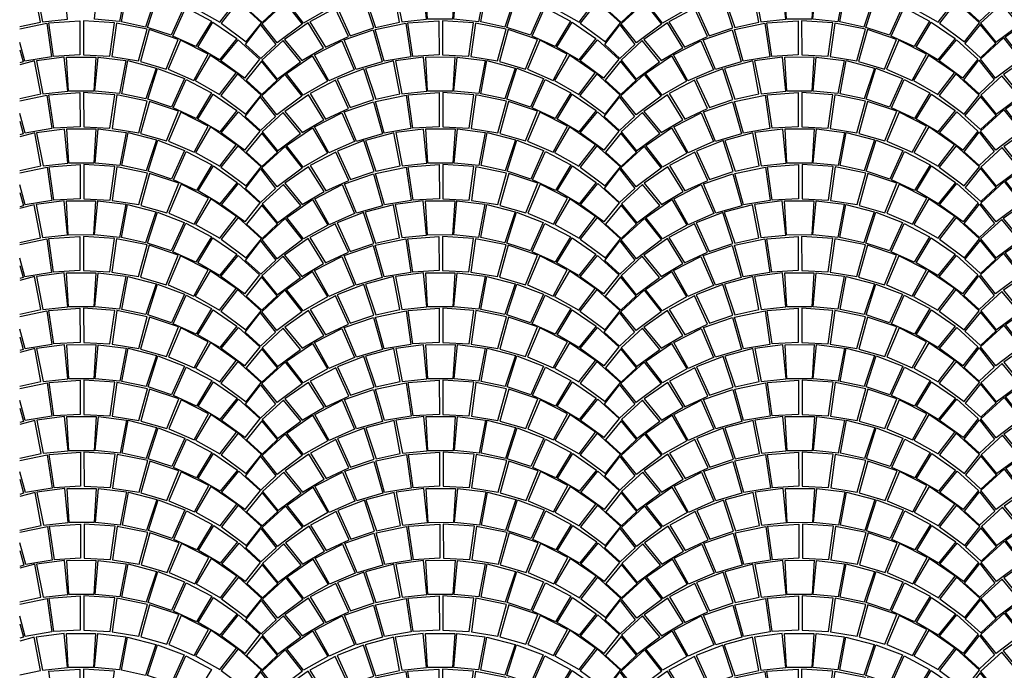
# Model space of a CAD drawing. Extents: x -3890 to 98138, y -1458 to 14600.
# Drawn here: x 7183 to 7507, y 12607 to 12821 of the extents above; entities that cross this region are included whole.
import ezdxf

# ---------------------------------------------------------------- set-up
doc = ezdxf.new("R2010")
doc.units = 0
doc.header["$MEASUREMENT"] = 0
doc.layers.get('0').update_dxf_attribs({"linetype": 'CONTINUOUS'})
doc.layers.add('PAVIMENTAZIONE', color=24, linetype='CONTINUOUS')
doc.layers.add('SEZIONI', color=160, linetype='CONTINUOUS')

# ---------------------------------------------------------------- blocks, each defined once
blk = doc.blocks.new('PORFIDO')
for points in [[(0.3798, 0.3384), (0.4589, 0.3557), (0.4388, 0.4645), (0.3458, 0.4399), (0.3798, 0.3384)], [(0.4449, 0.465), (0.4659, 0.3562), (0.5476, 0.3645), (0.5366, 0.4766), (0.4449, 0.465)], [(0.6401, 0.4768), (0.633, 0.3644), (0.5502, 0.3644), (0.5442, 0.4768), (0.6401, 0.4768)], [(0.7395, 0.465), (0.7184, 0.3562), (0.6368, 0.3645), (0.6477, 0.4766), (0.7395, 0.465)], [(0.8045, 0.3384), (0.7254, 0.3557), (0.7455, 0.4645), (0.8385, 0.4399), (0.8045, 0.3384)], [(0.3407, 0.439), (0.2531, 0.4051), (0.2958, 0.3112), (0.3735, 0.3373), (0.3407, 0.439)], [(0.8436, 0.439), (0.9312, 0.4051), (0.8885, 0.3112), (0.8109, 0.3373), (0.8436, 0.439)], [(0.2475, 0.4018), (0.1637, 0.3575), (0.2147, 0.2736), (0.2901, 0.3083), (0.2475, 0.4018)], [(0.9368, 0.4018), (1.0206, 0.3575), (0.9697, 0.2736), (0.8942, 0.3083), (0.9368, 0.4018)], [(0.588, 0.3597), (0.588, 0.2473), (0.5016, 0.2426), (0.4859, 0.3526), (0.588, 0.3597)], [(0.5999, 0.3597), (0.5999, 0.2473), (0.6863, 0.2426), (0.702, 0.3526), (0.5999, 0.3597)], [(0.1585, 0.3538), (0.0805, 0.2994), (0.1372, 0.2295), (0.2088, 0.2717), (0.1585, 0.3538)], [(0.3718, 0.3299), (0.4011, 0.2248), (0.3159, 0.2), (0.2762, 0.2975), (0.3718, 0.3299)], [(0.4793, 0.3517), (0.4948, 0.2414), (0.4073, 0.2272), (0.3786, 0.3312), (0.4793, 0.3517)], [(0.7086, 0.3517), (0.6931, 0.2414), (0.7806, 0.2272), (0.8093, 0.3312), (0.7086, 0.3517)], [(0.816, 0.3299), (0.7868, 0.2248), (0.872, 0.2), (0.9117, 0.2975), (0.816, 0.3299)], [(1.0258, 0.3538), (1.1039, 0.2994), (1.0471, 0.2295), (0.9756, 0.2717), (1.0258, 0.3538)], [(0.0756, 0.2956), (0.0057, 0.2318), (0.0558, 0.1693), (0.1325, 0.226), (0.0756, 0.2956)], [(0.2686, 0.2946), (0.3093, 0.1991), (0.2253, 0.1625), (0.1784, 0.2483), (0.2686, 0.2946)], [(0.9193, 0.2946), (0.8786, 0.1991), (0.9626, 0.1625), (1.0095, 0.2483), (0.9193, 0.2946)], [(1.1088, 0.2956), (1.1786, 0.2318), (1.1286, 0.1693), (1.0518, 0.226), (1.1088, 0.2956)], [(0.0044, 0.228), (-0.0465, 0.1653), (0.0048, 0.1184), (0.0557, 0.1657), (0.0044, 0.228)], [(0.1712, 0.2455), (0.2209, 0.1615), (0.141, 0.1161), (0.0864, 0.1869), (0.1712, 0.2455)], [(1.0167, 0.2455), (0.967, 0.1615), (1.0469, 0.1161), (1.1015, 0.1869), (1.0167, 0.2455)], [(0.0814, 0.1837), (0.137, 0.1127), (0.0547, 0.0511), (0.0047, 0.1136), (0.0814, 0.1837)], [(1.1064, 0.1837), (1.0508, 0.1127), (1.1332, 0.0511), (1.1831, 0.1136), (1.1064, 0.1837)], [(0.0001, 0.11), (0.0497, 0.0461), (0, 0), (-0.0497, 0.0461), (0.0001, 0.11)]]:
    blk.add_lwpolyline(points)
blk = doc.blocks.new('pavimento cubi rossi')
at = {"layer": 'PAVIMENTAZIONE'}
for points in [[(55932.51, 39783.95), (55939.36, 39785.46), (55937.32, 39796.34), (55932.51, 39795.06)], [(55937.92, 39796.39), (55940.06, 39785.52), (55948.22, 39786.37), (55947.09, 39797.58), (55937.92, 39796.39)], [(55967.38, 39796.47), (55965.31, 39785.59), (55957.14, 39786.39), (55958.21, 39797.61), (55967.38, 39796.47)], [(55973.92, 39783.83), (55966.01, 39785.53), (55967.99, 39796.42), (55977.3, 39793.99), (55973.92, 39783.83)], [(55995.29, 39798.33), (55990.35, 39789.92), (55998.35, 39785.39), (56003.79, 39792.49), (55995.29, 39798.33)], [(55977.8, 39793.89), (55986.57, 39790.53), (55982.33, 39781.13), (55974.56, 39783.72), (55977.8, 39793.89)], [(55987.14, 39790.21), (55995.53, 39785.8), (55990.45, 39777.4), (55982.9, 39780.85), (55987.14, 39790.21)], [(56004.28, 39792.17), (55998.74, 39785.05), (56007, 39778.92), (56011.97, 39785.18), (56004.28, 39792.17)], [(55941.4, 39785.07), (55942.98, 39774.05), (55934.23, 39772.6), (55932.51, 39778.78)], [(55932.51, 39783.24), (55941.4, 39785.07)], [(55952.27, 39785.9), (55952.3, 39774.66), (55943.65, 39774.17), (55942.05, 39785.17), (55952.27, 39785.9)], [(55953.45, 39785.9), (55953.48, 39774.66), (55962.13, 39774.22), (55963.67, 39785.22), (55953.45, 39785.9)], [(55964.32, 39785.13), (55962.8, 39774.1), (55971.56, 39772.7), (55974.4, 39783.11), (55964.32, 39785.13)], [(55975.08, 39782.98), (55972.18, 39772.46), (55980.71, 39770), (55984.65, 39779.77), (55975.08, 39782.98)], [(55996.05, 39785.42), (56003.87, 39780), (55998.21, 39773.01), (55991.04, 39777.21), (55996.05, 39785.42)], [(56004.36, 39779.63), (56011.36, 39773.26), (56006.37, 39767.01), (55998.68, 39772.65), (56004.36, 39779.63)], [(55932.51, 39776.28), (55933.61, 39772.36), (55932.51, 39772.04)], [(55985.41, 39779.48), (55981.36, 39769.92), (55989.78, 39766.28), (55994.45, 39774.88), (55985.41, 39779.48)], [(55937.99, 39772.73), (55940.12, 39761.86), (55948.28, 39762.71), (55947.16, 39773.91), (55937.99, 39772.73)], [(55957.5, 39773.96), (55956.83, 39762.72), (55948.54, 39762.7), (55947.92, 39773.94), (55957.5, 39773.96)], [(55967.45, 39772.81), (55965.37, 39761.93), (55957.2, 39762.73), (55958.27, 39773.94), (55967.45, 39772.81)], [(55995.17, 39774.6), (55990.22, 39766.19), (55998.22, 39761.66), (56003.66, 39768.76), (55995.17, 39774.6)], [(55932.51, 39760.27), (55939.42, 39761.8), (55937.38, 39772.68), (55932.51, 39771.38)], [(55973.99, 39760.16), (55966.07, 39761.87), (55968.05, 39772.76), (55977.36, 39770.32), (55973.99, 39760.16)], [(55977.86, 39770.23), (55986.64, 39766.87), (55982.39, 39757.47), (55974.62, 39760.06), (55977.86, 39770.23)], [(56004.16, 39768.43), (55998.61, 39761.32), (56006.87, 39755.18), (56011.84, 39761.45), (56004.16, 39768.43)], [(55987.2, 39766.54), (55995.59, 39762.14), (55990.52, 39753.73), (55982.97, 39757.18), (55987.2, 39766.54)], [(55941.46, 39761.4), (55943.04, 39750.38), (55934.29, 39748.94), (55932.51, 39755.35)], [(55932.51, 39759.56), (55941.46, 39761.4)], [(55952.33, 39762.23), (55952.36, 39751), (55943.72, 39750.5), (55942.12, 39761.5), (55952.33, 39762.23)], [(55953.51, 39762.24), (55953.54, 39751), (55962.19, 39750.55), (55963.73, 39761.56), (55953.51, 39762.24)], [(55964.39, 39761.47), (55962.87, 39750.44), (55971.62, 39749.04), (55974.46, 39759.45), (55964.39, 39761.47)], [(55996.11, 39761.76), (56003.93, 39756.34), (55998.27, 39749.34), (55991.11, 39753.55), (55996.11, 39761.76)], [(55975.14, 39759.31), (55972.24, 39748.8), (55980.77, 39746.34), (55984.72, 39756.11), (55975.14, 39759.31)], [(55985.48, 39755.82), (55981.43, 39746.26), (55989.84, 39742.62), (55994.51, 39751.21), (55985.48, 39755.82)], [(56004.42, 39755.97), (56011.42, 39749.6), (56006.44, 39743.34), (55998.75, 39748.99), (56004.42, 39755.97)], [(55932.51, 39752.84), (55933.67, 39748.7), (55932.51, 39748.35)], [(55995.23, 39750.94), (55990.28, 39742.52), (55998.28, 39738), (56003.72, 39745.1), (55995.23, 39750.94)], [(55932.51, 39736.59), (55939.49, 39738.14), (55937.44, 39749.02), (55932.51, 39747.7)], [(55932.51, 39736.59), (55939.49, 39738.14), (55937.44, 39749.02), (55932.51, 39747.7)], [(55932.51, 39736.59), (55939.49, 39738.14), (55937.44, 39749.02), (55932.51, 39747.7)], [(55932.51, 39736.59), (55939.49, 39738.14), (55937.44, 39749.02), (55932.51, 39747.7)], [(55938.05, 39749.06), (55940.19, 39738.19), (55948.35, 39739.04), (55947.22, 39750.25), (55938.05, 39749.06)], [(55938.05, 39749.06), (55940.19, 39738.19), (55948.35, 39739.04), (55947.22, 39750.25), (55938.05, 39749.06)], [(55938.05, 39749.06), (55940.19, 39738.19), (55948.35, 39739.04), (55947.22, 39750.25), (55938.05, 39749.06)], [(55938.05, 39749.06), (55940.19, 39738.19), (55948.35, 39739.04), (55947.22, 39750.25), (55938.05, 39749.06)], [(55957.57, 39750.3), (55956.89, 39739.06), (55948.61, 39739.04), (55947.99, 39750.27), (55957.57, 39750.3)], [(55957.57, 39750.3), (55956.89, 39739.06), (55948.61, 39739.04), (55947.99, 39750.27), (55957.57, 39750.3)], [(55957.57, 39750.3), (55956.89, 39739.06), (55948.61, 39739.04), (55947.99, 39750.27), (55957.57, 39750.3)], [(55957.57, 39750.3), (55956.89, 39739.06), (55948.61, 39739.04), (55947.99, 39750.27), (55957.57, 39750.3)], [(55967.51, 39749.14), (55965.43, 39738.26), (55957.27, 39739.07), (55958.33, 39750.28), (55967.51, 39749.14)], [(55967.51, 39749.14), (55965.43, 39738.26), (55957.27, 39739.07), (55958.33, 39750.28), (55967.51, 39749.14)], [(55967.51, 39749.14), (55965.43, 39738.26), (55957.27, 39739.07), (55958.33, 39750.28), (55967.51, 39749.14)], [(55967.51, 39749.14), (55965.43, 39738.26), (55957.27, 39739.07), (55958.33, 39750.28), (55967.51, 39749.14)], [(55974.05, 39736.5), (55966.13, 39738.21), (55968.12, 39749.1), (55977.43, 39746.66), (55974.05, 39736.5)], [(55974.05, 39736.5), (55966.13, 39738.21), (55968.12, 39749.1), (55977.43, 39746.66), (55974.05, 39736.5)], [(55974.05, 39736.5), (55966.13, 39738.21), (55968.12, 39749.1), (55977.43, 39746.66), (55974.05, 39736.5)], [(55974.05, 39736.5), (55966.13, 39738.21), (55968.12, 39749.1), (55977.43, 39746.66), (55974.05, 39736.5)], [(55977.93, 39746.57), (55986.7, 39743.2), (55982.45, 39733.8), (55974.69, 39736.4), (55977.93, 39746.57)], [(55977.93, 39746.57), (55986.7, 39743.2), (55982.45, 39733.8), (55974.69, 39736.4), (55977.93, 39746.57)], [(55977.93, 39746.57), (55986.7, 39743.2), (55982.45, 39733.8), (55974.69, 39736.4), (55977.93, 39746.57)], [(55977.93, 39746.57), (55986.7, 39743.2), (55982.45, 39733.8), (55974.69, 39736.4), (55977.93, 39746.57)], [(56004.22, 39744.77), (55998.68, 39737.66), (56006.93, 39731.52), (56011.91, 39737.79), (56004.22, 39744.77)], [(55987.26, 39742.88), (55995.66, 39738.47), (55990.58, 39730.07), (55983.03, 39733.52), (55987.26, 39742.88)], [(55987.26, 39742.88), (55995.66, 39738.47), (55990.58, 39730.07), (55983.03, 39733.52), (55987.26, 39742.88)], [(55987.26, 39742.88), (55995.66, 39738.47), (55990.58, 39730.07), (55983.03, 39733.52), (55987.26, 39742.88)], [(55987.26, 39742.88), (55995.66, 39738.47), (55990.58, 39730.07), (55983.03, 39733.52), (55987.26, 39742.88)], [(55941.52, 39737.74), (55943.11, 39726.72), (55934.35, 39725.28), (55932.51, 39731.91)], [(55932.51, 39735.89), (55941.52, 39737.74)], [(55941.52, 39737.74), (55943.11, 39726.72), (55934.35, 39725.28), (55932.51, 39731.91)], [(55932.51, 39735.89), (55941.52, 39737.74)], [(55941.52, 39737.74), (55943.11, 39726.72), (55934.35, 39725.28), (55932.51, 39731.91)], [(55932.51, 39735.89), (55941.52, 39737.74)], [(55941.52, 39737.74), (55943.11, 39726.72), (55934.35, 39725.28), (55932.51, 39731.91)], [(55932.51, 39735.89), (55941.52, 39737.74)], [(55952.39, 39738.57), (55952.42, 39727.33), (55943.78, 39726.84), (55942.18, 39737.84), (55952.39, 39738.57)], [(55952.39, 39738.57), (55952.42, 39727.33), (55943.78, 39726.84), (55942.18, 39737.84), (55952.39, 39738.57)], [(55952.39, 39738.57), (55952.42, 39727.33), (55943.78, 39726.84), (55942.18, 39737.84), (55952.39, 39738.57)], [(55952.39, 39738.57), (55952.42, 39727.33), (55943.78, 39726.84), (55942.18, 39737.84), (55952.39, 39738.57)], [(55953.58, 39738.57), (55953.61, 39727.34), (55962.25, 39726.89), (55963.8, 39737.9), (55953.58, 39738.57)], [(55953.58, 39738.57), (55953.61, 39727.34), (55962.25, 39726.89), (55963.8, 39737.9), (55953.58, 39738.57)], [(55953.58, 39738.57), (55953.61, 39727.34), (55962.25, 39726.89), (55963.8, 39737.9), (55953.58, 39738.57)], [(55953.58, 39738.57), (55953.61, 39727.34), (55962.25, 39726.89), (55963.8, 39737.9), (55953.58, 39738.57)], [(55964.45, 39737.8), (55962.93, 39726.77), (55971.69, 39725.38), (55974.53, 39735.79), (55964.45, 39737.8)], [(55964.45, 39737.8), (55962.93, 39726.77), (55971.69, 39725.38), (55974.53, 39735.79), (55964.45, 39737.8)], [(55964.45, 39737.8), (55962.93, 39726.77), (55971.69, 39725.38), (55974.53, 39735.79), (55964.45, 39737.8)], [(55964.45, 39737.8), (55962.93, 39726.77), (55971.69, 39725.38), (55974.53, 39735.79), (55964.45, 39737.8)], [(55996.17, 39738.1), (56003.99, 39732.68), (55998.33, 39725.68), (55991.17, 39729.88), (55996.17, 39738.1)], [(55996.17, 39738.1), (56003.99, 39732.68), (55998.33, 39725.68), (55991.17, 39729.88), (55996.17, 39738.1)], [(55996.17, 39738.1), (56003.99, 39732.68), (55998.33, 39725.68), (55991.17, 39729.88), (55996.17, 39738.1)], [(55996.17, 39738.1), (56003.99, 39732.68), (55998.33, 39725.68), (55991.17, 39729.88), (55996.17, 39738.1)], [(55975.2, 39735.65), (55972.31, 39725.14), (55980.83, 39722.68), (55984.78, 39732.44), (55975.2, 39735.65)], [(55975.2, 39735.65), (55972.31, 39725.14), (55980.83, 39722.68), (55984.78, 39732.44), (55975.2, 39735.65)], [(55975.2, 39735.65), (55972.31, 39725.14), (55980.83, 39722.68), (55984.78, 39732.44), (55975.2, 39735.65)], [(55975.2, 39735.65), (55972.31, 39725.14), (55980.83, 39722.68), (55984.78, 39732.44), (55975.2, 39735.65)], [(55985.54, 39732.15), (55981.49, 39722.6), (55989.9, 39718.96), (55994.57, 39727.55), (55985.54, 39732.15)], [(55985.54, 39732.15), (55981.49, 39722.6), (55989.9, 39718.96), (55994.57, 39727.55), (55985.54, 39732.15)], [(55985.54, 39732.15), (55981.49, 39722.6), (55989.9, 39718.96), (55994.57, 39727.55), (55985.54, 39732.15)], [(55985.54, 39732.15), (55981.49, 39722.6), (55989.9, 39718.96), (55994.57, 39727.55), (55985.54, 39732.15)], [(56004.49, 39732.31), (56011.48, 39725.94), (56006.5, 39719.68), (55998.81, 39725.33), (56004.49, 39732.31)], [(56004.49, 39732.31), (56011.48, 39725.94), (56006.5, 39719.68), (55998.81, 39725.33), (56004.49, 39732.31)], [(56004.49, 39732.31), (56011.48, 39725.94), (56006.5, 39719.68), (55998.81, 39725.33), (56004.49, 39732.31)], [(56004.49, 39732.31), (56011.48, 39725.94), (56006.5, 39719.68), (55998.81, 39725.33), (56004.49, 39732.31)], [(55932.51, 39729.4), (55933.74, 39725.03), (55932.51, 39724.67)], [(55932.51, 39729.4), (55933.74, 39725.03), (55932.51, 39724.67)], [(55932.51, 39729.4), (55933.74, 39725.03), (55932.51, 39724.67)], [(55932.51, 39729.4), (55933.74, 39725.03), (55932.51, 39724.67)], [(55932.51, 39712.97), (55939.36, 39714.49), (55937.32, 39725.37), (55932.51, 39724.08)], [(55937.92, 39725.41), (55940.06, 39714.54), (55948.22, 39715.39), (55947.09, 39726.6), (55937.92, 39725.41)], [(55957.44, 39726.65), (55956.76, 39715.41), (55948.48, 39715.38), (55947.86, 39726.62), (55957.44, 39726.65)], [(55967.38, 39725.49), (55965.31, 39714.61), (55957.14, 39715.42), (55958.21, 39726.63), (55967.38, 39725.49)], [(55973.92, 39712.85), (55966.01, 39714.56), (55967.99, 39725.45), (55977.3, 39723.01), (55973.92, 39712.85)], [(55995.29, 39727.27), (55990.35, 39718.86), (55998.35, 39714.33), (56003.79, 39721.44), (55995.29, 39727.27)], [(55995.29, 39727.27), (55990.35, 39718.86), (55998.35, 39714.33), (56003.79, 39721.44), (55995.29, 39727.27)], [(55995.29, 39727.27), (55990.35, 39718.86), (55998.35, 39714.33), (56003.79, 39721.44), (55995.29, 39727.27)], [(55995.29, 39727.27), (55990.35, 39718.86), (55998.35, 39714.33), (56003.79, 39721.44), (55995.29, 39727.27)], [(55977.8, 39722.92), (55986.57, 39719.55), (55982.33, 39710.15), (55974.56, 39712.75), (55977.8, 39722.92)], [(55987.14, 39719.23), (55995.53, 39714.82), (55990.45, 39706.42), (55982.9, 39709.87), (55987.14, 39719.23)], [(56004.28, 39721.11), (55998.74, 39714), (56007, 39707.86), (56011.97, 39714.12), (56004.28, 39721.11)], [(56004.28, 39721.11), (55998.74, 39714), (56007, 39707.86), (56011.97, 39714.12), (56004.28, 39721.11)], [(56004.28, 39721.11), (55998.74, 39714), (56007, 39707.86), (56011.97, 39714.12), (56004.28, 39721.11)], [(56004.28, 39721.11), (55998.74, 39714), (56007, 39707.86), (56011.97, 39714.12), (56004.28, 39721.11)], [(55952.27, 39714.92), (55952.3, 39703.68), (55943.65, 39703.19), (55942.05, 39714.19), (55952.27, 39714.92)], [(55953.45, 39714.92), (55953.48, 39703.68), (55962.13, 39703.24), (55963.67, 39714.25), (55953.45, 39714.92)], [(55941.4, 39714.09), (55942.98, 39703.07), (55934.23, 39701.63), (55932.51, 39707.8)], [(55932.51, 39712.26), (55941.4, 39714.09)], [(55964.32, 39714.15), (55962.8, 39703.12), (55971.56, 39701.73), (55974.4, 39712.14), (55964.32, 39714.15)], [(55975.08, 39712), (55972.18, 39701.49), (55980.71, 39699.03), (55984.65, 39708.79), (55975.08, 39712)], [(55996.05, 39714.45), (56003.87, 39709.03), (55998.21, 39702.03), (55991.04, 39706.23), (55996.05, 39714.45)], [(55985.41, 39708.5), (55981.36, 39698.95), (55989.78, 39695.3), (55994.45, 39703.9), (55985.41, 39708.5)], [(56004.36, 39708.66), (56011.36, 39702.29), (56006.37, 39696.03), (55998.68, 39701.68), (56004.36, 39708.66)], [(55932.51, 39705.3), (55933.61, 39701.38), (55932.51, 39701.06)], [(55937.99, 39701.75), (55940.12, 39690.88), (55948.28, 39691.73), (55947.16, 39702.94), (55937.99, 39701.75)], [(55957.5, 39702.99), (55956.83, 39691.74), (55948.54, 39691.72), (55947.92, 39702.96), (55957.5, 39702.99)], [(55967.45, 39701.83), (55965.37, 39690.95), (55957.2, 39691.75), (55958.27, 39702.97), (55967.45, 39701.83)], [(55995.17, 39703.62), (55990.22, 39695.21), (55998.22, 39690.68), (56003.66, 39697.78), (55995.17, 39703.62)], [(55932.51, 39689.29), (55939.42, 39690.82), (55937.38, 39701.7), (55932.51, 39700.4)], [(55973.99, 39689.19), (55966.07, 39690.89), (55968.05, 39701.78), (55977.36, 39699.35), (55973.99, 39689.19)], [(55977.86, 39699.25), (55986.64, 39695.89), (55982.39, 39686.49), (55974.62, 39689.08), (55977.86, 39699.25)], [(55987.2, 39695.57), (55995.59, 39691.16), (55990.52, 39682.76), (55982.97, 39686.21), (55987.2, 39695.57)], [(56004.16, 39697.46), (55998.61, 39690.34), (56006.87, 39684.21), (56011.84, 39690.47), (56004.16, 39697.46)], [(55941.46, 39690.43), (55943.04, 39679.41), (55934.29, 39677.96), (55932.51, 39684.37)], [(55932.51, 39688.59), (55941.46, 39690.43)], [(55952.33, 39691.26), (55952.36, 39680.02), (55943.72, 39679.53), (55942.12, 39690.53), (55952.33, 39691.26)], [(55953.51, 39691.26), (55953.54, 39680.02), (55962.19, 39679.58), (55963.73, 39690.58), (55953.51, 39691.26)], [(55964.39, 39690.49), (55962.87, 39679.46), (55971.62, 39678.06), (55974.46, 39688.47), (55964.39, 39690.49)], [(55996.11, 39690.78), (56003.93, 39685.36), (55998.27, 39678.37), (55991.11, 39682.57), (55996.11, 39690.78)], [(55975.14, 39688.34), (55972.24, 39677.82), (55980.77, 39675.36), (55984.72, 39685.13), (55975.14, 39688.34)], [(55985.48, 39684.84), (55981.43, 39675.28), (55989.84, 39671.64), (55994.51, 39680.24), (55985.48, 39684.84)], [(56004.42, 39684.99), (56011.42, 39678.62), (56006.44, 39672.37), (55998.75, 39678.01), (56004.42, 39684.99)], [(55932.51, 39681.86), (55933.67, 39677.72), (55932.51, 39677.38)], [(55938.05, 39678.09), (55940.19, 39667.22), (55948.35, 39668.07), (55947.22, 39679.27), (55938.05, 39678.09)], [(55957.57, 39679.32), (55956.89, 39668.08), (55948.61, 39668.06), (55947.99, 39679.3), (55957.57, 39679.32)], [(55967.51, 39678.17), (55965.43, 39667.29), (55957.27, 39668.09), (55958.33, 39679.3), (55967.51, 39678.17)], [(55995.23, 39679.96), (55990.28, 39671.55), (55998.28, 39667.02), (56003.72, 39674.12), (55995.23, 39679.96)], [(55932.51, 39665.62), (55939.49, 39667.16), (55937.44, 39678.04), (55932.51, 39676.72)], [(55974.05, 39665.52), (55966.13, 39667.23), (55968.12, 39678.12), (55977.43, 39675.69), (55974.05, 39665.52)], [(55977.93, 39675.59), (55986.7, 39672.23), (55982.45, 39662.83), (55974.69, 39665.42), (55977.93, 39675.59)], [(56004.22, 39673.8), (55998.68, 39666.68), (56006.93, 39660.54), (56011.91, 39666.81), (56004.22, 39673.8)], [(55987.26, 39671.9), (55995.66, 39667.5), (55990.58, 39659.09), (55983.03, 39662.54), (55987.26, 39671.9)], [(55941.52, 39666.76), (55943.11, 39655.74), (55934.35, 39654.3), (55932.51, 39660.94)], [(55932.51, 39664.91), (55941.52, 39666.76)], [(55952.39, 39667.59), (55952.42, 39656.36), (55943.78, 39655.86), (55942.18, 39666.86), (55952.39, 39667.59)], [(55953.58, 39667.6), (55953.61, 39656.36), (55962.25, 39655.91), (55963.8, 39666.92), (55953.58, 39667.6)], [(55964.45, 39666.83), (55962.93, 39655.8), (55971.69, 39654.4), (55974.53, 39664.81), (55964.45, 39666.83)], [(55996.17, 39667.12), (56003.99, 39661.7), (55998.33, 39654.7), (55991.17, 39658.91), (55996.17, 39667.12)], [(55975.2, 39664.67), (55972.31, 39654.16), (55980.83, 39651.7), (55984.78, 39661.47), (55975.2, 39664.67)], [(55985.54, 39661.18), (55981.49, 39651.62), (55989.9, 39647.98), (55994.57, 39656.57), (55985.54, 39661.18)], [(56004.49, 39661.33), (56011.48, 39654.96), (56006.5, 39648.7), (55998.81, 39654.35), (56004.49, 39661.33)], [(55932.51, 39658.43), (55933.74, 39654.06), (55932.51, 39653.7)], [(55932.51, 39641.94), (55939.55, 39643.5), (55937.51, 39654.38), (55932.51, 39653.04)], [(55938.11, 39654.42), (55940.25, 39643.55), (55948.41, 39644.41), (55947.28, 39655.61), (55938.11, 39654.42)], [(55957.63, 39655.66), (55956.95, 39644.42), (55948.67, 39644.4), (55948.05, 39655.63), (55957.63, 39655.66)], [(55967.57, 39654.5), (55965.5, 39643.62), (55957.33, 39644.43), (55958.4, 39655.64), (55967.57, 39654.5)], [(55974.12, 39641.86), (55966.2, 39643.57), (55968.18, 39654.46), (55977.49, 39652.02), (55974.12, 39641.86)], [(55995.29, 39656.3), (55990.35, 39647.88), (55998.35, 39643.36), (56003.79, 39650.46), (55995.29, 39656.3)], [(55977.99, 39651.93), (55986.76, 39648.56), (55982.52, 39639.16), (55974.75, 39641.76), (55977.99, 39651.93)], [(56004.28, 39650.13), (55998.74, 39643.02), (56007, 39636.88), (56011.97, 39643.15), (56004.28, 39650.13)], [(55987.33, 39648.24), (55995.72, 39643.83), (55990.64, 39635.43), (55983.09, 39638.88), (55987.33, 39648.24)], [(55952.46, 39643.93), (55952.49, 39632.69), (55943.84, 39632.2), (55942.24, 39643.2), (55952.46, 39643.93)], [(55953.64, 39643.94), (55953.67, 39632.7), (55962.32, 39632.25), (55963.86, 39643.26), (55953.64, 39643.94)], [(55941.59, 39643.1), (55943.17, 39632.08), (55934.42, 39630.64), (55932.51, 39637.5)], [(55932.51, 39641.23), (55941.59, 39643.1)], [(55964.52, 39643.16), (55962.99, 39632.13), (55971.75, 39630.74), (55974.59, 39641.15), (55964.52, 39643.16)], [(55975.27, 39641.01), (55972.37, 39630.5), (55980.9, 39628.04), (55984.84, 39637.81), (55975.27, 39641.01)], [(55996.24, 39643.46), (56004.06, 39638.04), (55998.4, 39631.04), (55991.23, 39635.24), (55996.24, 39643.46)], [(55985.6, 39637.51), (55981.55, 39627.96), (55989.97, 39624.32), (55994.64, 39632.91), (55985.6, 39637.51)], [(56004.55, 39637.67), (56011.55, 39631.3), (56006.56, 39625.04), (55998.87, 39630.69), (56004.55, 39637.67)], [(55932.51, 39634.99), (55933.8, 39630.39), (55932.51, 39630.01)], [(55932.51, 39618.26), (55939.61, 39619.83), (55937.57, 39630.71), (55932.51, 39629.36)], [(55932.51, 39618.26), (55939.61, 39619.83), (55937.57, 39630.71), (55932.51, 39629.36)], [(55932.51, 39618.26), (55939.61, 39619.83), (55937.57, 39630.71), (55932.51, 39629.36)], [(55932.51, 39618.26), (55939.61, 39619.83), (55937.57, 39630.71), (55932.51, 39629.36)], [(55938.18, 39630.76), (55940.31, 39619.89), (55948.47, 39620.74), (55947.35, 39631.95), (55938.18, 39630.76)], [(55938.18, 39630.76), (55940.31, 39619.89), (55948.47, 39620.74), (55947.35, 39631.95), (55938.18, 39630.76)], [(55938.18, 39630.76), (55940.31, 39619.89), (55948.47, 39620.74), (55947.35, 39631.95), (55938.18, 39630.76)], [(55938.18, 39630.76), (55940.31, 39619.89), (55948.47, 39620.74), (55947.35, 39631.95), (55938.18, 39630.76)], [(55957.7, 39632), (55957.02, 39620.76), (55948.73, 39620.73), (55948.11, 39631.97), (55957.7, 39632)], [(55957.7, 39632), (55957.02, 39620.76), (55948.73, 39620.73), (55948.11, 39631.97), (55957.7, 39632)], [(55957.7, 39632), (55957.02, 39620.76), (55948.73, 39620.73), (55948.11, 39631.97), (55957.7, 39632)], [(55957.7, 39632), (55957.02, 39620.76), (55948.73, 39620.73), (55948.11, 39631.97), (55957.7, 39632)], [(55967.64, 39630.84), (55965.56, 39619.96), (55957.39, 39620.77), (55958.46, 39631.98), (55967.64, 39630.84)], [(55967.64, 39630.84), (55965.56, 39619.96), (55957.39, 39620.77), (55958.46, 39631.98), (55967.64, 39630.84)], [(55967.64, 39630.84), (55965.56, 39619.96), (55957.39, 39620.77), (55958.46, 39631.98), (55967.64, 39630.84)], [(55967.64, 39630.84), (55965.56, 39619.96), (55957.39, 39620.77), (55958.46, 39631.98), (55967.64, 39630.84)], [(55974.18, 39618.2), (55966.26, 39619.91), (55968.24, 39630.8), (55977.55, 39628.36), (55974.18, 39618.2)], [(55974.18, 39618.2), (55966.26, 39619.91), (55968.24, 39630.8), (55977.55, 39628.36), (55974.18, 39618.2)], [(55974.18, 39618.2), (55966.26, 39619.91), (55968.24, 39630.8), (55977.55, 39628.36), (55974.18, 39618.2)], [(55974.18, 39618.2), (55966.26, 39619.91), (55968.24, 39630.8), (55977.55, 39628.36), (55974.18, 39618.2)], [(55995.36, 39632.63), (55990.41, 39624.22), (55998.41, 39619.69), (56003.85, 39626.8), (55995.36, 39632.63)], [(55978.06, 39628.27), (55986.83, 39624.9), (55982.58, 39615.5), (55974.81, 39618.1), (55978.06, 39628.27)], [(55978.06, 39628.27), (55986.83, 39624.9), (55982.58, 39615.5), (55974.81, 39618.1), (55978.06, 39628.27)], [(55978.06, 39628.27), (55986.83, 39624.9), (55982.58, 39615.5), (55974.81, 39618.1), (55978.06, 39628.27)], [(55978.06, 39628.27), (55986.83, 39624.9), (55982.58, 39615.5), (55974.81, 39618.1), (55978.06, 39628.27)], [(55987.39, 39624.58), (55995.78, 39620.17), (55990.71, 39611.77), (55983.16, 39615.22), (55987.39, 39624.58)], [(55987.39, 39624.58), (55995.78, 39620.17), (55990.71, 39611.77), (55983.16, 39615.22), (55987.39, 39624.58)], [(55987.39, 39624.58), (55995.78, 39620.17), (55990.71, 39611.77), (55983.16, 39615.22), (55987.39, 39624.58)], [(55987.39, 39624.58), (55995.78, 39620.17), (55990.71, 39611.77), (55983.16, 39615.22), (55987.39, 39624.58)], [(56004.35, 39626.47), (55998.81, 39619.36), (56007.06, 39613.22), (56012.04, 39619.48), (56004.35, 39626.47)], [(55941.65, 39619.44), (55943.23, 39608.42), (55934.48, 39606.98), (55932.51, 39614.07)], [(55932.51, 39617.56), (55941.65, 39619.44)], [(55941.65, 39619.44), (55943.23, 39608.42), (55934.48, 39606.98), (55932.51, 39614.07)], [(55932.51, 39617.56), (55941.65, 39619.44)], [(55941.65, 39619.44), (55943.23, 39608.42), (55934.48, 39606.98), (55932.51, 39614.07)], [(55932.51, 39617.56), (55941.65, 39619.44)], [(55941.65, 39619.44), (55943.23, 39608.42), (55934.48, 39606.98), (55932.51, 39614.07)], [(55932.51, 39617.56), (55941.65, 39619.44)], [(55952.52, 39620.27), (55952.55, 39609.03), (55943.91, 39608.54), (55942.31, 39619.54), (55952.52, 39620.27)], [(55952.52, 39620.27), (55952.55, 39609.03), (55943.91, 39608.54), (55942.31, 39619.54), (55952.52, 39620.27)], [(55952.52, 39620.27), (55952.55, 39609.03), (55943.91, 39608.54), (55942.31, 39619.54), (55952.52, 39620.27)], [(55952.52, 39620.27), (55952.55, 39609.03), (55943.91, 39608.54), (55942.31, 39619.54), (55952.52, 39620.27)], [(55953.7, 39620.27), (55953.74, 39609.03), (55962.38, 39608.59), (55963.92, 39619.6), (55953.7, 39620.27)], [(55953.7, 39620.27), (55953.74, 39609.03), (55962.38, 39608.59), (55963.92, 39619.6), (55953.7, 39620.27)], [(55953.7, 39620.27), (55953.74, 39609.03), (55962.38, 39608.59), (55963.92, 39619.6), (55953.7, 39620.27)], [(55953.7, 39620.27), (55953.74, 39609.03), (55962.38, 39608.59), (55963.92, 39619.6), (55953.7, 39620.27)], [(55964.58, 39619.5), (55963.06, 39608.47), (55971.82, 39607.08), (55974.65, 39617.48), (55964.58, 39619.5)], [(55964.58, 39619.5), (55963.06, 39608.47), (55971.82, 39607.08), (55974.65, 39617.48), (55964.58, 39619.5)], [(55964.58, 39619.5), (55963.06, 39608.47), (55971.82, 39607.08), (55974.65, 39617.48), (55964.58, 39619.5)], [(55964.58, 39619.5), (55963.06, 39608.47), (55971.82, 39607.08), (55974.65, 39617.48), (55964.58, 39619.5)], [(55996.3, 39619.8), (56004.12, 39614.38), (55998.46, 39607.38), (55991.3, 39611.58), (55996.3, 39619.8)], [(55996.3, 39619.8), (56004.12, 39614.38), (55998.46, 39607.38), (55991.3, 39611.58), (55996.3, 39619.8)], [(55996.3, 39619.8), (56004.12, 39614.38), (55998.46, 39607.38), (55991.3, 39611.58), (55996.3, 39619.8)], [(55996.3, 39619.8), (56004.12, 39614.38), (55998.46, 39607.38), (55991.3, 39611.58), (55996.3, 39619.8)], [(55975.33, 39617.35), (55972.43, 39606.84), (55980.96, 39604.37), (55984.91, 39614.14), (55975.33, 39617.35)], [(55975.33, 39617.35), (55972.43, 39606.84), (55980.96, 39604.37), (55984.91, 39614.14), (55975.33, 39617.35)], [(55975.33, 39617.35), (55972.43, 39606.84), (55980.96, 39604.37), (55984.91, 39614.14), (55975.33, 39617.35)], [(55975.33, 39617.35), (55972.43, 39606.84), (55980.96, 39604.37), (55984.91, 39614.14), (55975.33, 39617.35)], [(55932.51, 39611.55), (55933.86, 39606.73), (55932.51, 39606.33)], [(55932.51, 39611.55), (55933.86, 39606.73), (55932.51, 39606.33)], [(55932.51, 39611.55), (55933.86, 39606.73), (55932.51, 39606.33)], [(55932.51, 39611.55), (55933.86, 39606.73), (55932.51, 39606.33)], [(55985.67, 39613.85), (55981.62, 39604.29), (55990.03, 39600.65), (55994.7, 39609.25), (55985.67, 39613.85)], [(55985.67, 39613.85), (55981.62, 39604.29), (55990.03, 39600.65), (55994.7, 39609.25), (55985.67, 39613.85)], [(55985.67, 39613.85), (55981.62, 39604.29), (55990.03, 39600.65), (55994.7, 39609.25), (55985.67, 39613.85)], [(55985.67, 39613.85), (55981.62, 39604.29), (55990.03, 39600.65), (55994.7, 39609.25), (55985.67, 39613.85)], [(56004.61, 39614.01), (56011.61, 39607.64), (56006.63, 39601.38), (55998.94, 39607.03), (56004.61, 39614.01)], [(56004.61, 39614.01), (56011.61, 39607.64), (56006.63, 39601.38), (55998.94, 39607.03), (56004.61, 39614.01)], [(56004.61, 39614.01), (56011.61, 39607.64), (56006.63, 39601.38), (55998.94, 39607.03), (56004.61, 39614.01)], [(56004.61, 39614.01), (56011.61, 39607.64), (56006.63, 39601.38), (55998.94, 39607.03), (56004.61, 39614.01)], [(55938.05, 39607.11), (55940.19, 39596.24), (55948.35, 39597.09), (55947.22, 39608.3), (55938.05, 39607.11)], [(55957.57, 39608.35), (55956.89, 39597.1), (55948.61, 39597.08), (55947.99, 39608.32), (55957.57, 39608.35)], [(55967.51, 39607.19), (55965.43, 39596.31), (55957.27, 39597.12), (55958.33, 39608.33), (55967.51, 39607.19)], [(55995.42, 39608.97), (55990.47, 39600.56), (55998.48, 39596.03), (56003.92, 39603.13), (55995.42, 39608.97)], [(55995.42, 39608.97), (55990.47, 39600.56), (55998.48, 39596.03), (56003.92, 39603.13), (55995.42, 39608.97)], [(55995.42, 39608.97), (55990.47, 39600.56), (55998.48, 39596.03), (56003.92, 39603.13), (55995.42, 39608.97)], [(55995.42, 39608.97), (55990.47, 39600.56), (55998.48, 39596.03), (56003.92, 39603.13), (55995.42, 39608.97)], [(55932.51, 39594.64), (55939.49, 39596.18), (55937.44, 39607.06), (55932.51, 39605.74)], [(55974.05, 39594.55), (55966.13, 39596.25), (55968.12, 39607.15), (55977.43, 39604.71), (55974.05, 39594.55)], [(55977.93, 39604.61), (55986.7, 39601.25), (55982.45, 39591.85), (55974.69, 39594.44), (55977.93, 39604.61)], [(56004.41, 39602.81), (55998.87, 39595.69), (56007.12, 39589.55), (56012.1, 39595.82), (56004.41, 39602.81)], [(56004.41, 39602.81), (55998.87, 39595.69), (56007.12, 39589.55), (56012.1, 39595.82), (56004.41, 39602.81)], [(56004.41, 39602.81), (55998.87, 39595.69), (56007.12, 39589.55), (56012.1, 39595.82), (56004.41, 39602.81)], [(56004.41, 39602.81), (55998.87, 39595.69), (56007.12, 39589.55), (56012.1, 39595.82), (56004.41, 39602.81)], [(55987.26, 39600.93), (55995.66, 39596.52), (55990.58, 39588.12), (55983.03, 39591.57), (55987.26, 39600.93)], [(55941.52, 39595.79), (55943.11, 39584.77), (55934.35, 39583.32), (55932.51, 39589.96)], [(55932.51, 39593.93), (55941.52, 39595.79)], [(55952.39, 39596.62), (55952.42, 39585.38), (55943.78, 39584.89), (55942.18, 39595.89), (55952.39, 39596.62)], [(55953.58, 39596.62), (55953.61, 39585.38), (55962.25, 39584.94), (55963.8, 39595.94), (55953.58, 39596.62)], [(55964.45, 39595.85), (55962.93, 39584.82), (55971.69, 39583.42), (55974.53, 39593.83), (55964.45, 39595.85)], [(55996.17, 39596.14), (56003.99, 39590.73), (55998.33, 39583.73), (55991.17, 39587.93), (55996.17, 39596.14)], [(55975.2, 39593.7), (55972.31, 39583.18), (55980.83, 39580.72), (55984.78, 39590.49), (55975.2, 39593.7)], [(55985.54, 39590.2), (55981.49, 39580.64), (55989.9, 39577), (55994.57, 39585.6), (55985.54, 39590.2)], [(56004.49, 39590.36), (56011.48, 39583.99), (56006.5, 39577.73), (55998.81, 39583.37), (56004.49, 39590.36)], [(55932.51, 39587.45), (55933.74, 39583.08), (55932.51, 39582.72)], [(55995.29, 39585.32), (55990.35, 39576.91), (55998.35, 39572.38), (56003.79, 39579.48), (55995.29, 39585.32)], [(55932.51, 39570.61), (55939.36, 39572.13), (55937.32, 39583.01), (55932.51, 39581.72)], [(55937.92, 39583.05), (55940.06, 39572.19), (55948.22, 39573.04), (55947.09, 39584.24), (55937.92, 39583.05)], [(55957.44, 39584.29), (55956.76, 39573.05), (55948.48, 39573.03), (55947.86, 39584.26), (55957.44, 39584.29)], [(55967.38, 39583.13), (55965.31, 39572.25), (55957.14, 39573.06), (55958.21, 39584.27), (55967.38, 39583.13)], [(55973.92, 39570.49), (55966.01, 39572.2), (55967.99, 39583.09), (55977.3, 39580.65), (55973.92, 39570.49)], [(55977.8, 39580.56), (55986.57, 39577.19), (55982.33, 39567.79), (55974.56, 39570.39), (55977.8, 39580.56)], [(56004.28, 39579.16), (55998.74, 39572.04), (56007, 39565.9), (56011.97, 39572.17), (56004.28, 39579.16)], [(55987.14, 39576.87), (55995.53, 39572.46), (55990.45, 39564.06), (55982.9, 39567.51), (55987.14, 39576.87)], [(55952.27, 39572.56), (55952.3, 39561.32), (55943.65, 39560.83), (55942.05, 39571.83), (55952.27, 39572.56)], [(55953.45, 39572.57), (55953.48, 39561.33), (55962.13, 39560.88), (55963.67, 39571.89), (55953.45, 39572.57)]]:
    blk.add_lwpolyline(points, dxfattribs=at)
at = {"layer": 'PAVIMENTAZIONE', "xscale": 99.99999999992467, "yscale": 99.99999999992467, "zscale": 99.99999999992467, "rotation": 0.1542891129513251}
for p in [(56248.01, 39785.61), (56011.74, 39773.5), (56129.8, 39773.5), (56247.88, 39761.88), (56011.62, 39749.77), (56129.67, 39749.77), (56247.94, 39738.21), (56011.68, 39726.11), (56129.73, 39726.11), (56248.01, 39714.55), (56248.01, 39714.55), (56011.74, 39702.45), (56011.74, 39702.45), (56011.74, 39702.45), (56011.74, 39702.45), (56129.8, 39702.45), (56129.8, 39702.45), (56129.8, 39702.45), (56129.8, 39702.45), (56247.88, 39690.9), (56011.62, 39678.79), (56129.67, 39678.79), (56247.94, 39667.24), (56011.68, 39655.13), (56129.73, 39655.13), (56248.01, 39643.57), (56011.74, 39631.47), (56129.8, 39631.47), (56248.07, 39619.91), (56011.81, 39607.81), (56129.86, 39607.81), (56248.13, 39596.25), (56248.13, 39596.25), (56011.87, 39584.14), (56011.87, 39584.14), (56011.87, 39584.14), (56011.87, 39584.14), (56129.92, 39584.14), (56129.92, 39584.14), (56129.92, 39584.14), (56129.92, 39584.14), (56248.01, 39572.6), (56011.74, 39560.49), (56129.8, 39560.49), (56247.88, 39548.54), (56011.62, 39536.44), (56129.67, 39536.44), (56247.94, 39524.88)]:
    blk.add_blockref('PORFIDO', p, dxfattribs=at)

msp = doc.modelspace()

# ---------------------------------------------------------------- block references
at = {"layer": 'SEZIONI'}
msp.add_blockref('pavimento cubi rossi', (-48749.27, -26964.91), dxfattribs=at)

doc.saveas('drawing.dxf')
